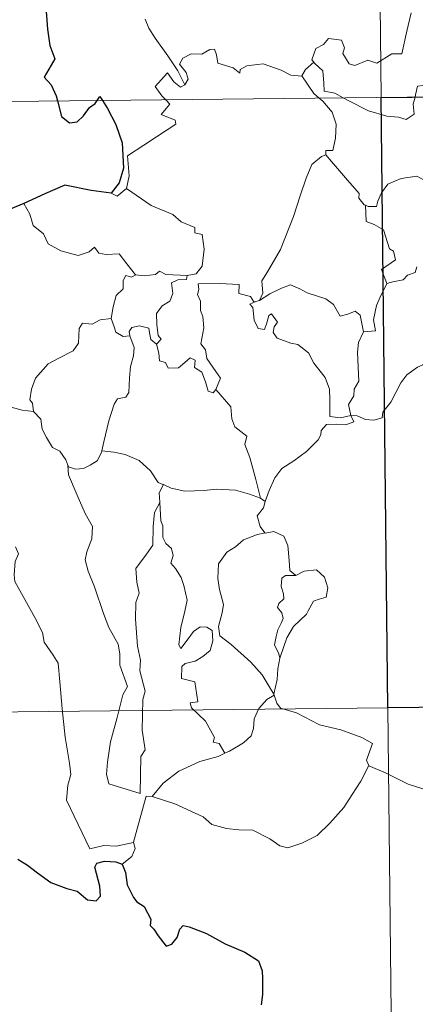
# Model space of a CAD drawing. Units: metres. Extents: x 572530 to 577017, y 4721477 to 4724496.
# Drawn here: x 572857 to 572896, y 4723445 to 4723542 of the extents above; entities that cross this region are included whole.
import ezdxf

# ---------------------------------------------------------------- set-up
doc = ezdxf.new("R2010")
doc.units = ezdxf.units.M
doc.header["$MEASUREMENT"] = 0
doc.layers.add('Level 63', color=7, linetype='Continuous', lineweight=0)

msp = doc.modelspace()

# ---------------------------------------------------------------- linework, layer by layer
at = {"layer": 'Level 63', "linetype": 'Continuous', "lineweight": 0}
for points in [[(572890, 4723775.31, -0.74), (572892.61, 4723534.39, -0.74)], [(572895.56, 4723542.74, -0.74), (572895.14, 4723540.92, -0.74), (572894.65, 4723538.68, -0.74), (572893.64, 4723538.69, -0.74), (572892.16, 4723537.78, -0.74), (572891.29, 4723538.08, -0.74), (572890.01, 4723537.54, -0.74), (572889.44, 4723537.69, -0.74), (572888.82, 4723538.71, -0.74), (572888.98, 4723539.27, -0.74), (572888.7, 4723540.04, -0.74), (572887.42, 4723540.22, -0.74), (572886.91, 4723539.62, -0.74), (572886.15, 4723539.21, -0.74), (572885.77, 4723538.11, -0.74), (572885.95, 4723537.88, -0.74)], [(572873.24, 4723535.63, -0.74), (572872.54, 4723537.03, -0.74), (572871.55, 4723538.5, -0.74), (572870.31, 4723540.24, -0.74), (572869.67, 4723541.23, -0.74), (572869.3, 4723542.12, -0.74)], [(572804.33, 4723533.43, -0.74), (573333.99, 4723539.18, -0.74)], [(572884.77, 4723536.52, -0.74), (572884.76, 4723536.5, -0.74), (572883.7, 4723536.59, -0.74), (572882.75, 4723537.08, -0.74), (572880.96, 4723537.69, -0.74), (572880.4, 4723537.63, -0.74), (572879.36, 4723537.5, -0.74), (572878.69, 4723537.14, -0.74), (572878.64, 4723536.78, -0.74), (572877.99, 4723537.32, -0.74), (572876.48, 4723537.77, -0.74), (572876.34, 4723538.58, -0.74), (572876.16, 4723539.15, -0.74), (572875.7, 4723539.12, -0.74), (572874.92, 4723538.67, -0.74), (572873.85, 4723538.69, -0.74), (572873.03, 4723538.26, -0.74), (572872.7, 4723537.67, -0.74), (572873.36, 4723536.84, -0.74), (572873.56, 4723536.18, -0.74), (572873.24, 4723535.63, -0.74)], [(572885.95, 4723537.88, -0.74), (572885.15, 4723537.14, -0.74), (572884.77, 4723536.52, -0.74)], [(572885.95, 4723537.88, -0.74), (572886.06, 4723537.75, -0.74), (572886.83, 4723537.02, -0.74), (572886.93, 4723535.79, -0.74), (572886.99, 4723535.02, -0.74), (572888.02, 4723534.8, -0.74), (572888.85, 4723534.35, -0.74)], [(572871.34, 4723534.16, -0.74), (572870.96, 4723534.56, -0.74), (572870.29, 4723535.47, -0.74), (572871.51, 4723536.83, -0.74), (572872.14, 4723535.93, -0.74), (572872.81, 4723535.42, -0.74), (572873.24, 4723535.63, -0.74)], [(572884.77, 4723536.52, -0.74), (572885.96, 4723534.78, -0.74), (572886.5, 4723534.32, -0.74)], [(572895.94, 4723534.43, -0.74), (572896, 4723534.65, -0.74), (572896.2, 4723535.49, -0.74), (572896.75, 4723535.58, -0.74), (572897.09, 4723534.71, -0.74), (572897.22, 4723534.44, -0.74)], [(572867.49, 4723525.4, -0.74), (572867.73, 4723526.67, -0.74), (572867.56, 4723528.64, -0.74), (572869.18, 4723529.68, -0.74), (572870.44, 4723530.5, -0.74), (572872.33, 4723531.75, -0.74), (572872.26, 4723532.15, -0.74), (572870.88, 4723532.72, -0.74), (572871.74, 4723533.74, -0.74), (572871.34, 4723534.16, -0.74)], [(572886.5, 4723534.32, -0.74), (572886.85, 4723534.03, -0.74), (572887.76, 4723532.93, -0.74), (572888.16, 4723531.75, -0.74), (572888.11, 4723530.36, -0.74), (572887.83, 4723529.16, -0.74), (572887.14, 4723529.17, -0.74), (572887.13, 4723528.72, -0.74)], [(572888.85, 4723534.35, -0.74), (572889.34, 4723534.09, -0.74), (572891.36, 4723533.06, -0.74), (572893.16, 4723532.55, -0.74), (572894.3, 4723532.43, -0.74), (572895.08, 4723532.22, -0.74), (572895.85, 4723532.75, -0.74), (572895.75, 4723533.71, -0.74), (572895.94, 4723534.43, -0.74)], [(572892.61, 4723534.39, -0.74), (572895.88, 4723233.24, -0.74)], [(572880.59, 4723514.34, -0.74), (572880.93, 4723515.07, -0.74), (572880.82, 4723516.29, -0.74), (572881.38, 4723517.19, -0.74), (572882.66, 4723519.37, -0.74), (572883.95, 4723522.63, -0.74), (572884.62, 4723524.67, -0.74), (572885.19, 4723526.42, -0.74), (572885.75, 4723527.78, -0.74), (572886.71, 4723528.55, -0.74), (572887.13, 4723528.72, -0.74)], [(572887.13, 4723528.72, -0.74), (572887.7, 4723528.08, -0.74), (572889.09, 4723526.46, -0.74), (572890.43, 4723524.92, -0.74), (572890.4, 4723524.44, -0.74), (572890.92, 4723523.79, -0.74), (572891.04, 4723523.75, -0.74)], [(572891.04, 4723523.75, -0.74), (572891.32, 4723523.64, -0.74), (572892.13, 4723523.64, -0.74), (572892.27, 4723524.15, -0.74), (572892.62, 4723524.99, -0.74), (572893.27, 4723525.82, -0.74), (572893.96, 4723526.14, -0.74), (572894.59, 4723526.4, -0.74), (572896.12, 4723526.63, -0.74), (572896.85, 4723526.24, -0.74), (572897.94, 4723525.99, -0.74), (572898.79, 4723525.58, -0.74), (572899.61, 4723525.43, -0.74), (572899.71, 4723525.43, -0.74)], [(572865.96, 4723524.94, -0.74), (572866.56, 4723524.64, -0.74), (572867.49, 4723525.4, -0.74)], [(572867.49, 4723525.4, -0.74), (572869.92, 4723523.74, -0.74), (572872.05, 4723522.84, -0.74), (572872.88, 4723522.12, -0.74), (572874.23, 4723521.55, -0.74), (572874.22, 4723521.02, -0.74), (572874.95, 4723520.87, -0.74), (572875.13, 4723519.42, -0.74), (572874.94, 4723517.73, -0.74), (572874.35, 4723516.97, -0.74), (572873.45, 4723516.81, -0.74)], [(572857.35, 4723523.92, -0.74), (572857.93, 4723522.87, -0.74), (572858.27, 4723521.74, -0.74), (572859.28, 4723520.94, -0.74), (572859.74, 4723519.94, -0.74), (572861, 4723519.27, -0.74), (572862.7, 4723518.8, -0.74), (572863.78, 4723519.15, -0.74), (572864.3, 4723519.63, -0.74), (572864.73, 4723519.04, -0.74), (572865.48, 4723518.88, -0.74), (572866.75, 4723518.97, -0.74), (572867.52, 4723517.98, -0.74), (572868.36, 4723516.89, -0.74), (572868.39, 4723516.89, -0.74)], [(572893.17, 4723516.03, -0.74), (572892.64, 4723517.4, -0.74), (572894.02, 4723518.35, -0.74), (572893.82, 4723519.21, -0.74), (572893.44, 4723519.44, -0.74), (572892.84, 4723521.31, -0.74), (572891.91, 4723521.84, -0.74), (572891.11, 4723522.15, -0.74), (572891.04, 4723523.75, -0.74)], [(572896.12, 4723517.66, -0.74), (572895.94, 4723517.13, -0.74), (572895.21, 4723516.85, -0.74), (572894.77, 4723516.39, -0.74), (572893.76, 4723516.2, -0.74), (572893.17, 4723516.03, -0.74)], [(572865.96, 4723512.57, -0.74), (572866.17, 4723513.73, -0.74), (572866.47, 4723514.85, -0.74), (572867.14, 4723515.5, -0.74), (572867.14, 4723516.34, -0.74), (572867.42, 4723516.83, -0.74), (572867.98, 4723516.64, -0.74), (572868.39, 4723516.89, -0.74)], [(572868.39, 4723516.89, -0.74), (572869.22, 4723516.79, -0.74), (572870.34, 4723516.93, -0.74), (572870.74, 4723517.26, -0.74), (572871.36, 4723516.92, -0.74), (572873.45, 4723516.81, -0.74)], [(572873.45, 4723516.81, -0.74), (572873.4, 4723516.43, -0.74), (572872.54, 4723516.39, -0.74), (572871.92, 4723516.08, -0.74), (572872.06, 4723515.05, -0.74), (572871.76, 4723514.28, -0.74), (572871, 4723513.84, -0.74), (572870.44, 4723513.06, -0.74), (572870.48, 4723511.98, -0.74), (572870.61, 4723510.9, -0.74), (572870.9, 4723510.55, -0.74), (572870.45, 4723510.04, -0.74)], [(572876.28, 4723505.57, -0.74), (572876.74, 4723506.69, -0.74), (572876.3, 4723507.35, -0.74), (572875.39, 4723508.64, -0.74), (572875.27, 4723509.48, -0.74), (572874.81, 4723510.07, -0.74), (572875.1, 4723511.66, -0.74), (572875.02, 4723512.77, -0.74), (572874.76, 4723513.37, -0.74), (572874.76, 4723514.29, -0.74), (572874.47, 4723514.96, -0.74), (572874.61, 4723515.45, -0.74), (572874.54, 4723516, -0.74), (572876.64, 4723516.04, -0.74), (572878.58, 4723515.94, -0.74), (572878.56, 4723515.05, -0.74), (572879.72, 4723514.76, -0.74), (572880.05, 4723514.21, -0.74), (572880.23, 4723514.25, -0.74)], [(572880.59, 4723514.34, -0.74), (572881.61, 4723515.02, -0.74), (572882.76, 4723515.58, -0.74), (572883.65, 4723515.91, -0.74), (572884.58, 4723515.5, -0.74), (572885.3, 4723515.11, -0.74), (572887.13, 4723514.52, -0.74), (572887.9, 4723513.96, -0.74), (572888.54, 4723512.82, -0.74), (572889.32, 4723513.02, -0.74), (572890.03, 4723513.3, -0.74), (572890.53, 4723512.92, -0.74), (572890.87, 4723511.27, -0.74)], [(572890.87, 4723511.27, -0.74), (572892.05, 4723511.36, -0.74), (572891.83, 4723512.43, -0.74), (572892.14, 4723513.86, -0.74), (572892.47, 4723514.63, -0.74), (572893.17, 4723516.03, -0.74)], [(572889.62, 4723502.99, -0.74), (572889.61, 4723503, -0.74), (572888.6, 4723502.76, -0.74), (572887.53, 4723502.91, -0.74), (572887.52, 4723504.59, -0.74), (572887.49, 4723505.6, -0.74), (572887.07, 4723506.75, -0.74), (572885.97, 4723508.17, -0.74), (572885.42, 4723509.18, -0.74), (572884.38, 4723510, -0.74), (572883.69, 4723510.13, -0.74), (572882.34, 4723510.65, -0.74), (572881.94, 4723511.2, -0.74), (572882.05, 4723511.77, -0.74), (572882.38, 4723512.23, -0.74), (572881.77, 4723513.03, -0.74), (572881.52, 4723512.88, -0.74), (572881.32, 4723512.16, -0.74), (572881.09, 4723511.48, -0.74), (572880.45, 4723511.59, -0.74), (572880.06, 4723512.41, -0.74), (572880.01, 4723513.05, -0.74), (572879.95, 4723513.65, -0.74), (572879.64, 4723514, -0.74), (572880.23, 4723514.25, -0.74)], [(572880.23, 4723514.25, -0.74), (572880.59, 4723514.34, -0.74)], [(572858.3, 4723503.4, -0.74), (572858.19, 4723504.21, -0.74), (572857.94, 4723504.56, -0.74), (572858.11, 4723505.6, -0.74), (572858.48, 4723506.68, -0.74), (572859.76, 4723508.11, -0.74), (572860.86, 4723508.7, -0.74), (572862.22, 4723509.4, -0.74), (572862.74, 4723510.13, -0.74), (572862.8, 4723511.6, -0.74), (572863.13, 4723512.1, -0.74), (572864.09, 4723512.01, -0.74), (572864.86, 4723512.44, -0.74), (572865.96, 4723512.57, -0.74)], [(572865.96, 4723512.57, -0.74), (572866.27, 4723511.76, -0.74), (572866.41, 4723511.23, -0.74), (572867.16, 4723510.81, -0.74), (572867.8, 4723510.88, -0.74)], [(572867.8, 4723510.88, -0.74), (572867.75, 4723511.3, -0.74), (572868.01, 4723511.69, -0.74), (572868.76, 4723511.84, -0.74), (572869.67, 4723511.61, -0.74), (572869.75, 4723511.15, -0.74), (572869.86, 4723510.52, -0.74), (572870.45, 4723510.04, -0.74)], [(572865.04, 4723499.51, -0.74), (572865.24, 4723500.41, -0.74), (572865.74, 4723502.48, -0.74), (572866.26, 4723504.11, -0.74), (572866.57, 4723504.64, -0.74), (572867.41, 4723504.8, -0.74), (572867.72, 4723505.29, -0.74), (572867.77, 4723506.73, -0.74), (572867.86, 4723507.84, -0.74), (572868.18, 4723508.9, -0.74), (572868.22, 4723509.7, -0.74), (572867.8, 4723510.88, -0.74)], [(572890.87, 4723511.27, -0.74), (572890.38, 4723510.22, -0.74), (572890.26, 4723509.25, -0.74), (572890.33, 4723507.77, -0.74), (572890.41, 4723506.38, -0.74), (572889.93, 4723505.6, -0.74), (572889.89, 4723504.94, -0.74), (572889.37, 4723504.08, -0.74), (572889.62, 4723502.99, -0.74)], [(572870.45, 4723510.04, -0.74), (572870.67, 4723509.15, -0.74), (572870.72, 4723508.41, -0.74), (572871.32, 4723508.23, -0.74), (572871.57, 4723507.66, -0.74), (572872.59, 4723507.7, -0.74), (572873.22, 4723508.25, -0.74), (572873.76, 4723508.7, -0.74), (572874.24, 4723508.46, -0.74), (572874.19, 4723507.75, -0.74), (572874.9, 4723507.28, -0.74), (572875.27, 4723506.33, -0.74), (572875.54, 4723505.42, -0.74), (572876.02, 4723505.24, -0.74), (572876.28, 4723505.56, -0.74), (572876.28, 4723505.57, -0.74)], [(572889.62, 4723502.99, -0.74), (572890.24, 4723502.96, -0.74), (572891.06, 4723502.61, -0.74), (572891.89, 4723502.55, -0.74), (572892.7, 4723502.76, -0.74), (572892.77, 4723503.33, -0.74), (572893.57, 4723504.32, -0.74), (572894.55, 4723506.22, -0.74), (572895.15, 4723507.02, -0.74), (572896.2, 4723507.78, -0.74), (572896.72, 4723508.02, -0.74), (572897.21, 4723508.54, -0.74), (572897.7, 4723508.16, -0.74), (572897.59, 4723507.24, -0.74), (572897.79, 4723506.96, -0.74), (572898.95, 4723506.92, -0.74), (572900.85, 4723506.91, -0.74), (572900.88, 4723506.92, -0.74)], [(572880.7, 4723494.85, -0.74), (572880.22, 4723496.7, -0.74), (572879.64, 4723498.86, -0.74), (572879.14, 4723500.15, -0.74), (572879.34, 4723500.96, -0.74), (572878.17, 4723501.9, -0.74), (572877.87, 4723502.67, -0.74), (572877.78, 4723503.85, -0.74), (572876.28, 4723505.57, -0.74)], [(572856.09, 4723503.82, -0.74), (572857.17, 4723503.53, -0.74), (572858.3, 4723503.4, -0.74)], [(572858.3, 4723503.4, -0.74), (572859.01, 4723502.63, -0.74), (572859.15, 4723501.65, -0.74), (572859.59, 4723500.84, -0.74), (572860.18, 4723499.85, -0.74), (572860.9, 4723499.47, -0.74), (572861.49, 4723498.62, -0.74), (572861.69, 4723498.09, -0.74)], [(572881.17, 4723494.52, -0.74), (572881.56, 4723495.62, -0.74), (572882.11, 4723496.85, -0.74), (572882.8, 4723497.79, -0.74), (572883.99, 4723498.52, -0.74), (572885.24, 4723499.46, -0.74), (572886.38, 4723500.59, -0.74), (572886.65, 4723501.11, -0.74), (572886.69, 4723501.53, -0.74), (572887.21, 4723502.13, -0.74), (572888.16, 4723502.15, -0.74), (572889.11, 4723502.09, -0.74), (572889.9, 4723502.37, -0.74), (572889.62, 4723502.99, -0.74)], [(572861.69, 4723498.09, -0.74), (572861.75, 4723497.94, -0.74), (572862.43, 4723497.7, -0.74), (572863.23, 4723497.79, -0.74), (572863.88, 4723498.12, -0.74), (572864.57, 4723498.54, -0.74), (572865.01, 4723499.36, -0.74), (572865.04, 4723499.51, -0.74)], [(572865.04, 4723499.51, -0.74), (572866.22, 4723499.38, -0.74), (572867.34, 4723499.16, -0.74), (572868.72, 4723498.55, -0.74), (572869.85, 4723497.56, -0.74), (572870.59, 4723496.4, -0.74), (572871.07, 4723496.21, -0.74), (572871.11, 4723496.2, -0.74)], [(572861.69, 4723498.09, -0.74), (572861.76, 4723497.16, -0.74), (572862.62, 4723495.14, -0.74), (572863.38, 4723493.34, -0.74), (572864.13, 4723492.06, -0.74), (572864.06, 4723490.83, -0.74), (572863.55, 4723489.54, -0.74), (572863.39, 4723488.77, -0.74), (572863.68, 4723487.63, -0.74), (572864.3, 4723486.1, -0.74), (572865.2, 4723483.47, -0.74), (572865.72, 4723482.08, -0.74), (572866.64, 4723480.43, -0.74), (572866.81, 4723479.49, -0.74), (572866.83, 4723478.37, -0.74), (572867.56, 4723476.25, -0.74), (572867.11, 4723475.43, -0.74), (572866.54, 4723473.21, -0.74), (572865.88, 4723470.81, -0.74), (572865.61, 4723468.81, -0.74), (572865.51, 4723467.61, -0.74), (572865.74, 4723466.65, -0.74)], [(572871.11, 4723496.2, -0.74), (572870.69, 4723495.38, -0.74), (572870.75, 4723494.44, -0.74), (572870.75, 4723494.41, -0.74)], [(572871.11, 4723496.2, -0.74), (572871.88, 4723495.84, -0.74), (572873.22, 4723495.53, -0.74), (572875.15, 4723495.6, -0.74), (572876.31, 4723495.75, -0.74), (572878.22, 4723495.64, -0.74), (572879.6, 4723495.24, -0.74), (572880.7, 4723494.85, -0.74)], [(572865.74, 4723466.65, -0.74), (572868.83, 4723465.71, -0.74), (572868.9, 4723469.36, -0.74), (572869.33, 4723470, -0.74), (572869.02, 4723471.94, -0.74), (572869.07, 4723474.98, -0.74), (572869.3, 4723475.79, -0.74), (572868.78, 4723477.81, -0.74), (572868.85, 4723478.86, -0.74), (572868.57, 4723480.25, -0.74), (572868.35, 4723482.9, -0.74), (572868.4, 4723484.56, -0.74), (572868.73, 4723485.47, -0.74), (572868.48, 4723486.55, -0.74), (572868.41, 4723487.92, -0.74), (572869.46, 4723489.31, -0.74), (572870.06, 4723490.21, -0.74), (572870.09, 4723492.06, -0.74), (572870.25, 4723493.44, -0.74), (572870.75, 4723494.41, -0.74)], [(572870.75, 4723494.41, -0.74), (572870.85, 4723492.62, -0.74), (572871.07, 4723492.13, -0.74), (572871.06, 4723490.96, -0.74), (572871.37, 4723490.39, -0.74), (572871.91, 4723489.88, -0.74), (572872.07, 4723489.19, -0.74), (572871.86, 4723488.44, -0.74), (572872.32, 4723487.91, -0.74), (572872.88, 4723487.01, -0.74), (572873.14, 4723486.23, -0.74), (572873.45, 4723484.78, -0.74), (572873.24, 4723483.71, -0.74), (572872.83, 4723482.08, -0.74), (572872.65, 4723480.36, -0.74), (572872.82, 4723480.01, -0.74), (572873.45, 4723480.83, -0.74), (572874.1, 4723481.68, -0.74), (572874.75, 4723482.14, -0.74), (572875.39, 4723482.11, -0.74), (572875.93, 4723481.8, -0.74), (572875.99, 4723480.78, -0.74), (572875.72, 4723479.81, -0.74), (572875.01, 4723479.24, -0.74), (572874.24, 4723478.78, -0.74), (572873.27, 4723478.54, -0.74), (572872.92, 4723478.23, -0.74), (572872.91, 4723477.06, -0.74), (572874.21, 4723476.73, -0.74), (572874.52, 4723474.74, -0.74), (572873.74, 4723474.64, -0.74), (572873.88, 4723474.17, -0.74), (572875.28, 4723472.84, -0.74), (572876.15, 4723471.23, -0.74), (572876.02, 4723470.76, -0.74), (572876.61, 4723470.64, -0.74), (572877.19, 4723469.7, -0.74)], [(572881.17, 4723494.52, -0.74), (572881, 4723493.9, -0.74), (572880.36, 4723493.11, -0.74), (572880.66, 4723492.05, -0.74), (572881.13, 4723491.43, -0.74)], [(572880.7, 4723494.85, -0.74), (572881.17, 4723494.52, -0.74)], [(572881.13, 4723491.43, -0.74), (572880.3, 4723491.24, -0.74), (572879.01, 4723490.74, -0.74), (572878.23, 4723490.04, -0.74), (572877.37, 4723489.53, -0.74), (572876.54, 4723488.38, -0.74), (572876.5, 4723486.93, -0.74), (572876.65, 4723485.84, -0.74), (572877.06, 4723484.36, -0.74), (572876.9, 4723483.54, -0.74), (572876.55, 4723482.18, -0.74), (572876.69, 4723481.25, -0.74), (572877.8, 4723480.4, -0.74), (572879.73, 4723478.65, -0.74), (572880.86, 4723477.42, -0.74), (572881.56, 4723476.25, -0.74), (572882, 4723475.5, -0.74)], [(572881.13, 4723491.43, -0.74), (572881.15, 4723491.39, -0.74), (572882, 4723491.55, -0.74), (572883.01, 4723491.11, -0.74), (572883.4, 4723490.19, -0.74), (572883.52, 4723488.7, -0.74), (572883.59, 4723487.7, -0.74), (572884.19, 4723487.23, -0.74)], [(572856.53, 4723490.03, -0.74), (572856.82, 4723489.36, -0.74), (572856.49, 4723488.59, -0.74), (572856.39, 4723487.28, -0.74), (572856.45, 4723486.61, -0.74), (572857.27, 4723485.16, -0.74), (572858.43, 4723483.07, -0.74), (572859.19, 4723481.59, -0.74), (572859.36, 4723480.63, -0.74), (572860.23, 4723479.37, -0.74), (572860.74, 4723478.57, -0.74), (572860.91, 4723476.74, -0.74), (572861.12, 4723474.05, -0.74), (572861.41, 4723471.27, -0.74), (572861.84, 4723468.69, -0.74), (572861.98, 4723467.59, -0.74), (572861.69, 4723466.54, -0.74), (572861.56, 4723465.06, -0.74), (572863.85, 4723460.24, -0.74), (572865.25, 4723460.59, -0.74), (572866.46, 4723460.5, -0.74), (572868.17, 4723460.86, -0.74)], [(572884.19, 4723487.23, -0.74), (572885.01, 4723487.63, -0.74), (572886.23, 4723487.79, -0.74), (572887.01, 4723487.04, -0.74), (572887.34, 4723485.99, -0.74), (572887.16, 4723485.08, -0.74), (572886.5, 4723484.89, -0.74), (572885.94, 4723484.68, -0.74), (572885.41, 4723483.72, -0.74), (572885.24, 4723483.4, -0.74), (572883.96, 4723482.18, -0.74), (572883.29, 4723481.07, -0.74), (572882.62, 4723479.15, -0.74), (572882.61, 4723479.07, -0.74)], [(572884.19, 4723487.23, -0.74), (572883.16, 4723487.21, -0.74), (572882.8, 4723486.94, -0.74), (572882.73, 4723486.13, -0.74), (572882.98, 4723485.41, -0.74), (572883, 4723484.91, -0.74), (572882.5, 4723484.44, -0.74), (572882.36, 4723484.05, -0.74), (572882.79, 4723483.52, -0.74), (572882.93, 4723482.96, -0.74), (572882.74, 4723482.52, -0.74), (572882.41, 4723481.87, -0.74), (572882.23, 4723481.21, -0.74), (572882.09, 4723480.38, -0.74), (572882.49, 4723479.5, -0.74), (572882.61, 4723479.07, -0.74)], [(572882.61, 4723479.07, -0.74), (572882.39, 4723478.02, -0.74), (572882.35, 4723476.94, -0.74), (572882, 4723475.5, -0.74), (572882.04, 4723475.4, -0.74)], [(572804.98, 4723473.2, -0.74), (573246.36, 4723477.99, -0.74)], [(572882.04, 4723475.4, -0.74), (572881.33, 4723474.97, -0.74), (572880.52, 4723474.11, -0.74), (572880.07, 4723473.09, -0.74), (572880, 4723472.12, -0.74), (572879.79, 4723471.39, -0.74), (572879.02, 4723470.71, -0.74), (572877.63, 4723469.9, -0.74), (572877.19, 4723469.7, -0.74)], [(572882.04, 4723475.4, -0.74), (572882.32, 4723474.61, -0.74), (572882.67, 4723474.12, -0.74), (572884.24, 4723473.66, -0.74), (572886.52, 4723472.48, -0.74), (572888.61, 4723471.99, -0.74), (572890.69, 4723471.22, -0.74), (572891.75, 4723470.64, -0.74), (572891.16, 4723468.99, -0.74), (572891.37, 4723468.48, -0.74)], [(572877.19, 4723469.7, -0.74), (572876.51, 4723469.37, -0.74), (572874.71, 4723468.87, -0.74), (572872.64, 4723467.9, -0.74), (572871.1, 4723466.72, -0.74), (572870.01, 4723465.42, -0.74)], [(572870.01, 4723465.42, -0.74), (572872.24, 4723464.7, -0.74), (572875.04, 4723463.4, -0.74), (572875.9, 4723462.64, -0.74), (572877.34, 4723462.25, -0.74), (572878.55, 4723462.12, -0.74), (572879.93, 4723462.08, -0.74), (572881.62, 4723461.23, -0.74), (572882.6, 4723460.54, -0.74), (572883.4, 4723460.35, -0.74), (572884.76, 4723460.8, -0.74), (572886.28, 4723461.57, -0.74), (572887.53, 4723462.78, -0.74), (572888.91, 4723464.33, -0.74), (572889.74, 4723465.62, -0.74), (572890.58, 4723466.92, -0.74), (572891.37, 4723468.48, -0.74)], [(572891.37, 4723468.48, -0.74), (572891.38, 4723468.44, -0.74), (572893.04, 4723467.76, -0.74), (572895.26, 4723466.64, -0.74), (572898.06, 4723465.75, -0.74), (572899.44, 4723466.21, -0.74), (572900.61, 4723466.43, -0.74)], [(572868.17, 4723460.86, -0.74), (572868.16, 4723460.92, -0.74), (572869.42, 4723465.43, -0.74), (572870.01, 4723465.42, -0.74)], [(572867.03, 4723458.72, -0.74), (572867.99, 4723459.5, -0.74), (572868.32, 4723460.29, -0.74), (572868.17, 4723460.86, -0.74)]]:
    msp.add_polyline3d(points, dxfattribs=at)
at = {"layer": 'Level 63', "linetype": 'Continuous', "lineweight": 30}
for points in [[(572858.42, 4723552.94, -0.74), (572857.71, 4723552.04, -0.74), (572857.34, 4723550.42, -0.74), (572857.39, 4723549.32, -0.74), (572857.72, 4723548.54, -0.74), (572858.56, 4723549.02, -0.74), (572859, 4723548.42, -0.74), (572859.02, 4723547.69, -0.74), (572859.5, 4723546.55, -0.74), (572859.82, 4723545.06, -0.74), (572859.84, 4723544.03, -0.74), (572859.25, 4723543.6, -0.74), (572859.55, 4723542.86, -0.74), (572859.68, 4723541.13, -0.74), (572859.91, 4723539.52, -0.74), (572860.39, 4723538.21, -0.74), (572860.05, 4723537.57, -0.74), (572859.34, 4723536.39, -0.74), (572860.04, 4723535.63, -0.74), (572860.52, 4723534.56, -0.74), (572860.65, 4723534.04, -0.74)], [(572860.65, 4723534.04, -0.74), (572861.07, 4723532.5, -0.74), (572861.86, 4723531.87, -0.74), (572862.61, 4723531.99, -0.74), (572863.24, 4723532.59, -0.74), (572863.81, 4723533.4, -0.74), (572864.38, 4723533.8, -0.74), (572864.58, 4723534.09, -0.74)], [(572864.58, 4723534.09, -0.74), (572864.85, 4723534.49, -0.74), (572865.1, 4723534.09, -0.74)], [(572865.1, 4723534.09, -0.74), (572865.59, 4723533.29, -0.74), (572866.41, 4723531.73, -0.74), (572867.04, 4723529.92, -0.74), (572867.18, 4723527.41, -0.74), (572866.76, 4723525.96, -0.74), (572865.96, 4723524.94, -0.74)], [(572865.96, 4723524.94, -0.74), (572863.98, 4723525.22, -0.74), (572861.4, 4723525.74, -0.74), (572859.43, 4723524.87, -0.74), (572857.35, 4723523.92, -0.74)], [(572857.35, 4723523.92, -0.74), (572855.98, 4723523.38, -0.74), (572855.23, 4723523.33, -0.74), (572854.58, 4723522.56, -0.74), (572853.82, 4723521.42, -0.74), (572853.2, 4723520.32, -0.74), (572852.49, 4723519.52, -0.74), (572851.76, 4723519.12, -0.74), (572851.11, 4723519.04, -0.74)], [(572856.74, 4723459.22, -0.74), (572857.69, 4723458.63, -0.74), (572858.69, 4723457.87, -0.74), (572860.02, 4723456.94, -0.74), (572861.6, 4723456.34, -0.74), (572862.59, 4723456.08, -0.74), (572863.61, 4723455.22, -0.74), (572864.47, 4723455.13, -0.74), (572864.9, 4723455.58, -0.74), (572864.85, 4723456.55, -0.74), (572864.36, 4723458.44, -0.74), (572864.55, 4723458.84, -0.74), (572865.3, 4723459.03, -0.74), (572866.41, 4723458.97, -0.74), (572867.03, 4723458.72, -0.74)], [(572867.03, 4723458.72, -0.74), (572867.39, 4723457.92, -0.74), (572867.55, 4723456.71, -0.74), (572868.17, 4723455.46, -0.74), (572868.5, 4723455.03, -0.74), (572869.22, 4723454.55, -0.74), (572869.87, 4723453.29, -0.74), (572869.82, 4723452.67, -0.74), (572870.18, 4723452.31, -0.74), (572870.61, 4723451.65, -0.74), (572871.38, 4723450.63, -0.74), (572871.95, 4723450.85, -0.74), (572872.46, 4723451.51, -0.74), (572872.73, 4723452.32, -0.74), (572873.08, 4723452.67, -0.74), (572873.65, 4723452.56, -0.74), (572875.36, 4723451.88, -0.74), (572877.22, 4723450.87, -0.74), (572879.15, 4723450.05, -0.74), (572880.5, 4723449.2, -0.74), (572880.86, 4723448.22, -0.74), (572880.9, 4723447.45, -0.74), (572880.9, 4723445.87, -0.74), (572880.77, 4723444.86, -0.74)]]:
    msp.add_polyline3d(points, dxfattribs=at)
msp.add_polyline3d([(572980.88, 4723535.35, -0.74), (572981.54, 4723475.12, -0.74), (572893.26, 4723474.16, -0.74), (572892.61, 4723534.39, -0.74), (572980.88, 4723535.35, -0.74)], close=True, dxfattribs=at)

doc.saveas('drawing.dxf')
